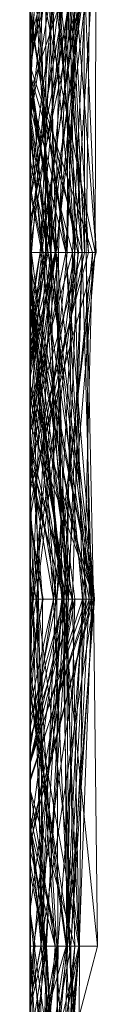
# Model space of a CAD drawing. Units: metres. Extents: x -0.16 to 0.24, y 0.007 to 0.407.
# Drawn here: x -0.16 to -0.159, y 0.088 to 0.103 of the extents above; entities that cross this region are included whole.
import ezdxf

# ---------------------------------------------------------------- set-up
doc = ezdxf.new("R2010")
doc.units = ezdxf.units.M
doc.linetypes.add('AUSGEZOGEN', pattern=[0])
doc.layers.add('Standard', color=7, linetype='AUSGEZOGEN', lineweight=13)

# ---------------------------------------------------------------- blocks, each defined once
blk = doc.blocks.new('COMPLEXOBJECT_0')
at = {"layer": 'Standard', "color": 7, "linetype": 'AUSGEZOGEN', "lineweight": 13, "transparency": 33554687}
for p, q in [((0.142979, 0.000984), (0.147628, 0)), ((0.148085, 0.000657), (0.142979, 0.000984)), ((0.148085, 0.000972), (0.142979, 0.000569)), ((0.142979, 0.000749), (0.148085, 0.000972)), ((0.142979, 0.000971), (0.148085, 0.000245)), ((0.142979, 0.000881), (0.148085, 0.000174)), ((0.142979, 0.000881), (0.148085, 0.000384)), ((0.148085, 0.000623), (0.142979, 0.000881)), ((0.148085, 0.000917), (0.145345, 0)), ((0.148085, 0.000972), (0.148085, 0)), ((0.148085, 0.000972), (0.151573, 0)), ((0.148085, 0), (0.148085, 0.000972)), ((0.153191, 0.000947), (0.148085, 0.000527)), ((0.153191, 0.000789), (0.148085, 0.000917)), ((0.148085, 0.000917), (0.148085, 0)), ((0.148085, 0.000917), (0.153191, 0.000393)), ((0.148558, 0), (0.153191, 0.000947)), ((0.150613, 0), (0.153191, 0.000947)), ((0.153191, 0.000947), (0.153191, 0.000827)), ((0.153191, 0.000947), (0.158298, 0.000551)), ((0.153191, 0.000823), (0.153191, 0.000947)), ((0.142979, 0.000471), (0.148085, 0.000767)), ((0.142979, 0.000237), (0.148085, 0.000767)), ((0.142979, 0.000766), (0.148085, 0.000527)), ((0.147244, 0), (0.142979, 0.000749)), ((0.148085, 0.000527), (0.153191, 0.000827)), ((0.148085, 0.000767), (0.148085, 0.000369)), ((0.148085, 0.000767), (0.150717, 0)), ((0.148085, 0), (0.148085, 0.000767)), ((0.153191, 0.000564), (0.148085, 0.000767)), ((0.148622, 0), (0.153191, 0.000823)), ((0.153191, 0.000827), (0.153191, 0)), ((0.153191, 0.000827), (0.158298, 0.000051)), ((0.158298, 0.000551), (0.153191, 0.000827)), ((0.153191, 0.000823), (0.158298, 0.000551)), ((0.153191, 0.000823), (0.15555, 0)), ((0.153191, 0.000048), (0.153191, 0.000823)), ((0.158298, 0.000406), (0.153191, 0.000789)), ((0.153191, 0.000789), (0.153191, 0.000393)), ((0.158298, 0.000367), (0.163404, 0.000751)), ((0.158335, 0), (0.163404, 0.000751)), ((0.142979, 0.000296), (0.148085, 0.00071)), ((0.142979, 0.000704), (0.148085, 0.000224)), ((0.148085, 0.000544), (0.142979, 0.000704)), ((0.142979, 0.00056), (0.148085, 0.000657)), ((0.142979, 0.000163), (0.148085, 0.000657)), ((0.144694, 0), (0.148085, 0.000702)), ((0.145743, 0), (0.148085, 0.000623)), ((0.148085, 0.00071), (0.153191, 0.000087)), ((0.148085, 0), (0.148085, 0.00071)), ((0.148085, 0.000702), (0.148085, 0)), ((0.148085, 0.000702), (0.153191, 0.0005)), ((0.148085, 0), (0.148085, 0.000702)), ((0.148085, 0.000657), (0.148085, 0)), ((0.148085, 0.000657), (0.153191, 0.000048)), ((0.148085, 0), (0.148085, 0.000657)), ((0.153191, 0.000393), (0.148085, 0.000657)), ((0.148085, 0.000623), (0.148085, 0.000384)), ((0.148085, 0.000623), (0.150316, 0)), ((0.148085, 0), (0.148085, 0.000623)), ((0.153191, 0.000541), (0.148085, 0.000623)), ((0.148521, 0), (0.153191, 0.000617)), ((0.151148, 0), (0.153191, 0.000617)), ((0.153191, 0.000501), (0.158298, 0.000715)), ((0.153191, 0.000541), (0.158298, 0.000657)), ((0.153191, 0.000617), (0.153191, 0.000032)), ((0.153191, 0.000617), (0.157756, 0)), ((0.153191, 0), (0.153191, 0.000617)), ((0.154302, 0), (0.158298, 0.000715)), ((0.156001, 0), (0.158298, 0.000657)), ((0.158298, 0.000715), (0.158298, 0)), ((0.158298, 0.000715), (0.163404, 0.000318)), ((0.158298, 0), (0.158298, 0.000715)), ((0.161391, 0), (0.158298, 0.000715)), ((0.158298, 0.000657), (0.158298, 0.000415)), ((0.158298, 0.000657), (0.163404, 0.000346)), ((0.158298, 0), (0.158298, 0.000657)), ((0.163404, 0.000056), (0.158298, 0.000657)), ((0.142979, 0.000569), (0.148085, 0.000544)), ((0.142979, 0.000569), (0.144939, 0)), ((0.142979, 0.000471), (0.148085, 0.000369)), ((0.148085, 0.000527), (0.144515, 0)), ((0.144596, 0), (0.148085, 0.000544)), ((0.145938, 0), (0.148085, 0.000527)), ((0.148085, 0.000224), (0.153191, 0.000564)), ((0.148085, 0.000544), (0.148085, 0.000224)), ((0.148085, 0.000544), (0.153191, 0.000037)), ((0.148085, 0), (0.148085, 0.000544)), ((0.148085, 0.000191), (0.153191, 0.000541)), ((0.148085, 0.000527), (0.148085, 0)), ((0.148085, 0.000527), (0.150724, 0)), ((0.148085, 0), (0.148085, 0.000527)), ((0.153191, 0.0005), (0.148612, 0)), ((0.148948, 0), (0.153191, 0.0005)), ((0.153191, 0.000501), (0.149247, 0)), ((0.15002, 0), (0.153191, 0.000564)), ((0.150174, 0), (0.153191, 0.000501)), ((0.150879, 0), (0.153191, 0.000541)), ((0.151399, 0), (0.153191, 0.000501)), ((0.153191, 0.000564), (0.153191, 0)), ((0.153191, 0.000564), (0.158298, 0.000228)), ((0.153191, 0), (0.153191, 0.000564)), ((0.153191, 0.000541), (0.153191, 0)), ((0.153191, 0.000541), (0.155561, 0)), ((0.153191, 0), (0.153191, 0.000541)), ((0.153191, 0.0005), (0.158298, 0.000538)), ((0.153191, 0.000501), (0.153191, 0)), ((0.153191, 0.000501), (0.154942, 0)), ((0.153191, 0.000032), (0.153191, 0.000501)), ((0.153191, 0.0005), (0.153191, 0)), ((0.153191, 0), (0.153191, 0.0005)), ((0.158298, 0.000241), (0.153191, 0.0005)), ((0.158298, 0.000538), (0.154216, 0)), ((0.158298, 0.000551), (0.158298, 0.000051)), ((0.158298, 0.000551), (0.162895, 0)), ((0.158298, 0), (0.158298, 0.000551)), ((0.163404, 0.000419), (0.158298, 0.000551)), ((0.158298, 0.000538), (0.158298, 0)), ((0.158298, 0.000538), (0.163404, 0.000105)), ((0.158298, 0.000241), (0.158298, 0.000538)), ((0.163404, 0.000533), (0.158298, 0.000241)), ((0.163404, 0.000462), (0.158298, 0.000393)), ((0.145526, 0), (0.148085, 0.000369)), ((0.148085, 0.000384), (0.148085, 0.000174)), ((0.148085, 0.000384), (0.150641, 0)), ((0.148085, 0.000384), (0.14992, 0)), ((0.149736, 0), (0.148085, 0.000384)), ((0.148085, 0.000369), (0.148085, 0.000191)), ((0.148085, 0.000369), (0.151301, 0)), ((0.148085, 0.000369), (0.149468, 0)), ((0.149815, 0), (0.148085, 0.000369)), ((0.150883, 0), (0.153191, 0.000393)), ((0.158298, 0.000406), (0.153191, 0.000393)), ((0.153191, 0.000087), (0.158298, 0.000393)), ((0.153191, 0.000393), (0.153191, 0.000048)), ((0.153191, 0.000393), (0.155086, 0)), ((0.158298, 0.000367), (0.153191, 0.000037)), ((0.156007, 0), (0.158298, 0.000367)), ((0.156369, 0), (0.158298, 0.000415)), ((0.156557, 0), (0.158298, 0.000415)), ((0.156888, 0), (0.158298, 0.000367)), ((0.158298, 0.000415), (0.158298, 0)), ((0.158298, 0.000415), (0.161645, 0)), ((0.163404, 0.000346), (0.158298, 0.000415)), ((0.163404, 0.000342), (0.158298, 0.000406)), ((0.158298, 0.000406), (0.158298, 0)), ((0.158298, 0.000406), (0.161051, 0)), ((0.158298, 0.000393), (0.160557, 0)), ((0.158298, 0), (0.158298, 0.000393)), ((0.158298, 0.000051), (0.163404, 0.000392)), ((0.158298, 0.000367), (0.158298, 0.00019)), ((0.158298, 0.000367), (0.163404, 0.000002)), ((0.158298, 0), (0.158298, 0.000367)), ((0.163404, 0.000318), (0.158386, 0)), ((0.148085, 0.000245), (0.142979, 0.000128)), ((0.142979, 0.000237), (0.145059, 0)), ((0.148085, 0.000224), (0.142979, 0.000237)), ((0.145432, 0), (0.148085, 0.000245)), ((0.148085, 0.000174), (0.146166, 0)), ((0.146339, 0), (0.148085, 0.000191)), ((0.147113, 0), (0.148085, 0.000191)), ((0.147198, 0), (0.148085, 0.000174)), ((0.148085, 0.000245), (0.148085, 0)), ((0.148085, 0.000245), (0.149753, 0)), ((0.148085, 0.000245), (0.149223, 0)), ((0.148085, 0), (0.148085, 0.000245)), ((0.148085, 0.000224), (0.148085, 0)), ((0.148085, 0.000224), (0.149124, 0)), ((0.153191, 0.000037), (0.148085, 0.000224)), ((0.148085, 0.000191), (0.148085, 0)), ((0.148085, 0.000191), (0.150474, 0)), ((0.148085, 0.000174), (0.148085, 0)), ((0.148085, 0.000174), (0.149682, 0)), ((0.153191, 0.000037), (0.158298, 0.00019)), ((0.156651, 0), (0.158298, 0.000241)), ((0.158298, 0.000228), (0.157069, 0)), ((0.157241, 0), (0.158298, 0.000228)), ((0.158298, 0.000241), (0.163404, 0.000105)), ((0.158298, 0.000241), (0.16032, 0)), ((0.158298, 0), (0.158298, 0.000241)), ((0.158298, 0.000228), (0.158298, 0)), ((0.158298, 0.000228), (0.159718, 0)), ((0.158298, 0), (0.158298, 0.000228)), ((0.158298, 0.00019), (0.158298, 0)), ((0.158298, 0.00019), (0.163391, 0)), ((0.158298, 0.00019), (0.163404, 0.000002)), ((0.142979, 0.000128), (0.145824, 0)), ((0.153191, 0.000048), (0.151492, 0)), ((0.152669, 0), (0.153191, 0.000087)), ((0.152761, 0), (0.153191, 0.000032)), ((0.152994, 0), (0.153191, 0.000037)), ((0.153021, 0), (0.153191, 0.000032)), ((0.153191, 0), (0.153191, 0.000087)), ((0.153756, 0), (0.153191, 0.000087)), ((0.153191, 0.000048), (0.153436, 0)), ((0.153191, 0.000048), (0.153459, 0)), ((0.153536, 0), (0.153191, 0.000048)), ((0.153191, 0.000037), (0.153191, 0)), ((0.153191, 0.000037), (0.153422, 0)), ((0.153191, 0), (0.153191, 0.000037)), ((0.153191, 0.000032), (0.153356, 0)), ((0.153191, 0.000032), (0.153443, 0)), ((0.154743, 0), (0.153191, 0.000032)), ((0.157789, 0), (0.158298, 0.000076)), ((0.158298, 0.000051), (0.157823, 0)), ((0.158298, 0.000076), (0.158298, 0)), ((0.158298, 0.000076), (0.158661, 0)), ((0.158298, 0), (0.158298, 0.000076)), ((0.158298, 0.000051), (0.158298, 0)), ((0.158298, 0.000051), (0.159046, 0)), ((0.160611, 0), (0.158298, 0.000051)), ((0.115413, 0), (0.145345, 0)), ((0.142979, 0), (0.147198, 0)), ((0.147244, 0), (0.142979, 0)), ((0.142979, 0), (0.145526, 0)), ((0.145743, 0), (0.142979, 0)), ((0.142979, 0), (0.145824, 0)), ((0.145432, 0), (0.142979, 0)), ((0.142979, 0), (0.147628, 0)), ((0.145938, 0), (0.142979, 0)), ((0.148085, 0), (0.144279, 0)), ((0.148085, 0), (0.144401, 0)), ((0.144515, 0), (0.148085, 0)), ((0.148085, 0), (0.144694, 0)), ((0.144694, 0), (0.148085, 0)), ((0.148085, 0), (0.144939, 0)), ((0.144939, 0), (0.148085, 0)), ((0.145059, 0), (0.148085, 0)), ((0.148085, 0), (0.145059, 0)), ((0.145345, 0), (0.148085, 0)), ((0.148085, 0), (0.145432, 0)), ((0.145526, 0), (0.146339, 0)), ((0.148085, 0), (0.145743, 0)), ((0.145824, 0), (0.148085, 0)), ((0.148085, 0), (0.145938, 0)), ((0.147198, 0), (0.146166, 0)), ((0.146166, 0), (0.148085, 0)), ((0.146339, 0), (0.147113, 0)), ((0.147113, 0), (0.148085, 0)), ((0.148085, 0), (0.147244, 0)), ((0.147628, 0), (0.148085, 0)), ((0.152669, 0), (0.148085, 0)), ((0.148085, 0), (0.149682, 0)), ((0.152994, 0), (0.148085, 0)), ((0.148085, 0), (0.151573, 0)), ((0.151573, 0), (0.148085, 0)), ((0.148085, 0), (0.150879, 0)), ((0.150879, 0), (0.148085, 0)), ((0.148085, 0), (0.149753, 0)), ((0.149223, 0), (0.148085, 0)), ((0.148085, 0), (0.150883, 0)), ((0.150883, 0), (0.148085, 0)), ((0.148085, 0), (0.151492, 0)), ((0.150613, 0), (0.148085, 0)), ((0.148085, 0), (0.150724, 0)), ((0.148948, 0), (0.148085, 0)), ((0.148085, 0), (0.148612, 0)), ((0.148085, 0), (0.15002, 0)), ((0.15002, 0), (0.148085, 0)), ((0.153191, 0), (0.148521, 0)), ((0.148521, 0), (0.151148, 0)), ((0.148622, 0), (0.148558, 0)), ((0.148558, 0), (0.150613, 0)), ((0.148612, 0), (0.153191, 0)), ((0.151492, 0), (0.148622, 0)), ((0.153191, 0), (0.148948, 0)), ((0.153191, 0), (0.149124, 0)), ((0.149124, 0), (0.153191, 0)), ((0.149753, 0), (0.149223, 0)), ((0.151399, 0), (0.149247, 0)), ((0.149247, 0), (0.153191, 0)), ((0.151301, 0), (0.149468, 0)), ((0.149468, 0), (0.149815, 0)), ((0.149682, 0), (0.150641, 0)), ((0.14992, 0), (0.149736, 0)), ((0.149736, 0), (0.150316, 0)), ((0.149815, 0), (0.150717, 0)), ((0.150641, 0), (0.14992, 0)), ((0.150174, 0), (0.151399, 0)), ((0.152761, 0), (0.150174, 0)), ((0.150316, 0), (0.153191, 0)), ((0.153191, 0), (0.150474, 0)), ((0.150474, 0), (0.151301, 0)), ((0.150717, 0), (0.153191, 0)), ((0.150724, 0), (0.153191, 0)), ((0.151148, 0), (0.153021, 0)), ((0.153191, 0), (0.152669, 0)), ((0.153021, 0), (0.152761, 0)), ((0.153191, 0), (0.152994, 0)), ((0.153756, 0), (0.153191, 0)), ((0.153191, 0), (0.156001, 0)), ((0.155561, 0), (0.153191, 0)), ((0.153191, 0), (0.157069, 0)), ((0.157241, 0), (0.153191, 0)), ((0.153191, 0), (0.153422, 0)), ((0.156888, 0), (0.153191, 0)), ((0.153191, 0), (0.157823, 0)), ((0.156651, 0), (0.153191, 0)), ((0.153191, 0), (0.154216, 0)), ((0.153191, 0), (0.154302, 0)), ((0.157756, 0), (0.153191, 0)), ((0.154942, 0), (0.153356, 0)), ((0.153356, 0), (0.153443, 0)), ((0.153422, 0), (0.158298, 0)), ((0.15555, 0), (0.153436, 0)), ((0.153436, 0), (0.153459, 0)), ((0.153443, 0), (0.154743, 0)), ((0.153459, 0), (0.153536, 0)), ((0.153536, 0), (0.155086, 0)), ((0.158298, 0), (0.153756, 0)), ((0.154216, 0), (0.158298, 0)), ((0.154302, 0), (0.158298, 0)), ((0.154743, 0), (0.157756, 0)), ((0.158298, 0), (0.154942, 0)), ((0.155086, 0), (0.158298, 0)), ((0.158298, 0), (0.15555, 0)), ((0.158298, 0), (0.155561, 0)), ((0.156001, 0), (0.156557, 0)), ((0.158298, 0), (0.156007, 0)), ((0.156007, 0), (0.156888, 0)), ((0.156557, 0), (0.156369, 0)), ((0.156369, 0), (0.158298, 0)), ((0.158298, 0), (0.156651, 0)), ((0.157069, 0), (0.158298, 0)), ((0.158298, 0), (0.157241, 0)), ((0.157789, 0), (0.158298, 0)), ((0.158298, 0), (0.157789, 0)), ((0.157823, 0), (0.158298, 0)), ((0.16138, 0), (0.158298, 0)), ((0.158298, 0), (0.161645, 0)), ((0.162982, 0), (0.158298, 0)), ((0.158298, 0), (0.159718, 0)), ((0.159718, 0), (0.158298, 0)), ((0.158298, 0), (0.163391, 0)), ((0.158335, 0), (0.158298, 0)), ((0.158298, 0), (0.159046, 0)), ((0.161267, 0), (0.158298, 0)), ((0.158298, 0), (0.162542, 0)), ((0.158298, 0), (0.158386, 0)), ((0.161391, 0), (0.158298, 0)), ((0.158298, 0), (0.158661, 0)), ((0.158661, 0), (0.158298, 0)), ((0.158298, 0), (0.161051, 0)), ((0.161853, 0), (0.158298, 0)), ((0.163404, 0), (0.158335, 0)), ((0.158386, 0), (0.163404, 0)), ((0.159046, 0), (0.163404, 0))]:
    blk.add_line(p, q, dxfattribs=at)
blk = doc.blocks.new('Unbenannt_$F1')
at = {"layer": 'Standard', "color": 52, "linetype": 'AUSGEZOGEN', "lineweight": -3, "transparency": 33554687}
for p, q in [((0, 0), (0.24, 0)), ((0.24, 0), (0, 0))]:
    blk.add_line(p, q, dxfattribs=at)
at = {"layer": 'Standard', "color": 7, "linetype": 'AUSGEZOGEN', "lineweight": 13, "transparency": 33554687}
blk.add_blockref('COMPLEXOBJECT_0', (0, 0), dxfattribs=at)
blk = doc.blocks.new('COMPLEXOBJECT_1')
at = {"layer": 'Standard', "color": 7, "linetype": 'AUSGEZOGEN', "lineweight": 13, "transparency": 33554687}
for p, q in [((0.142979, 0.00097), (0.148085, 0.000957)), ((0.148085, 0.000384), (0.142979, 0.00097)), ((0.142979, 0.000927), (0.145726, 0)), ((0.148085, 0.00015), (0.142979, 0.000927)), ((0.142979, 0.000892), (0.147301, 0)), ((0.142979, 0.000892), (0.148085, 0.000825)), ((0.148085, 0.000302), (0.142979, 0.000892)), ((0.148085, 0.000957), (0.143357, 0)), ((0.148085, 0.000957), (0.148085, 0)), ((0.148085, 0.000957), (0.153191, 0.000346)), ((0.148085, 0.000957), (0.153191, 0.000532)), ((0.148085, 0.000384), (0.148085, 0.000957)), ((0.153191, 0.000941), (0.148085, 0.000384)), ((0.153191, 0.000933), (0.148085, 0.000825)), ((0.148085, 0.000302), (0.153191, 0.000933)), ((0.148085, 0.000265), (0.153191, 0.000909)), ((0.148085, 0.000767), (0.153191, 0.000909)), ((0.148085, 0.00015), (0.153191, 0.000898)), ((0.148085, 0.000825), (0.153191, 0.000871)), ((0.148253, 0), (0.153191, 0.000932)), ((0.153191, 0.000871), (0.148885, 0)), ((0.150029, 0), (0.153191, 0.000941)), ((0.153191, 0.000466), (0.158298, 0.00099)), ((0.153191, 0.000932), (0.158298, 0.00099)), ((0.153191, 0.000941), (0.153191, 0.000471)), ((0.153191, 0.000941), (0.158298, 0.000156)), ((0.153191, 0.000181), (0.153191, 0.000941)), ((0.153191, 0.000933), (0.153191, 0.000871)), ((0.153191, 0.000933), (0.158298, 0.000601)), ((0.153191, 0), (0.153191, 0.000933)), ((0.153191, 0.000932), (0.153191, 0.000466)), ((0.153191, 0.000932), (0.156625, 0)), ((0.153191, 0.000346), (0.153191, 0.000932)), ((0.153191, 0.000909), (0.153191, 0)), ((0.153191, 0.000909), (0.156783, 0)), ((0.153191, 0.000623), (0.153191, 0.000909)), ((0.158298, 0.000724), (0.153191, 0.000909)), ((0.153191, 0.000898), (0.153191, 0)), ((0.153191, 0.000898), (0.155828, 0)), ((0.153191, 0), (0.153191, 0.000898)), ((0.153191, 0.000871), (0.153191, 0)), ((0.153191, 0.000871), (0.155869, 0)), ((0.158298, 0.000601), (0.153191, 0.000871)), ((0.158298, 0.000578), (0.163404, 0.000997)), ((0.158298, 0.00099), (0.158298, 0)), ((0.158298, 0.00099), (0.162072, 0)), ((0.158298, 0), (0.158298, 0.00099)), ((0.158298, 0.000578), (0.163404, 0.000897)), ((0.148085, 0.00086), (0.142979, 0.000556)), ((0.142979, 0.000292), (0.148085, 0.00086)), ((0.142979, 0.000792), (0.148085, 0.000799)), ((0.142979, 0.000556), (0.148085, 0.000799)), ((0.142979, 0.000792), (0.148014, 0)), ((0.142979, 0.000534), (0.148085, 0.000767)), ((0.145464, 0), (0.148085, 0.000767)), ((0.148085, 0.00086), (0.148085, 0)), ((0.148085, 0.00086), (0.151254, 0)), ((0.148085, 0), (0.148085, 0.00086)), ((0.148085, 0.000825), (0.148085, 0)), ((0.148085, 0.000302), (0.148085, 0.000825)), ((0.148085, 0.000799), (0.148085, 0)), ((0.148085, 0.000799), (0.151808, 0)), ((0.148085, 0), (0.148085, 0.000799)), ((0.148085, 0.000651), (0.153191, 0.000771)), ((0.148085, 0.000308), (0.153191, 0.000771)), ((0.148085, 0.000767), (0.148085, 0.000265)), ((0.148085, 0.000767), (0.153191, 0.000623)), ((0.148085, 0), (0.148085, 0.000767)), ((0.153191, 0.000771), (0.153191, 0)), ((0.153191, 0.000771), (0.158298, 0.000532)), ((0.153191, 0.000771), (0.155603, 0)), ((0.153191, 0.000104), (0.153191, 0.000771)), ((0.158298, 0.000729), (0.153191, 0.000771)), ((0.153191, 0.000104), (0.158298, 0.000729)), ((0.163404, 0.000787), (0.158298, 0.000578)), ((0.158298, 0.000059), (0.163404, 0.000787)), ((0.158298, 0.000156), (0.163404, 0.000787)), ((0.158298, 0.000532), (0.163404, 0.000735)), ((0.158298, 0.000729), (0.158298, 0)), ((0.158298, 0.000729), (0.162157, 0)), ((0.158298, 0.000729), (0.163404, 0.000706)), ((0.158298, 0.000164), (0.158298, 0.000729)), ((0.142979, 0.000361), (0.148085, 0.000651)), ((0.142979, 0.000604), (0.148085, 0.000416)), ((0.142979, 0.000604), (0.14783, 0)), ((0.142979, 0.000597), (0.148085, 0.00015)), ((0.148085, 0.000019), (0.153191, 0.000658)), ((0.148085, 0.000651), (0.148085, 0)), ((0.148085, 0.000651), (0.152007, 0)), ((0.148085, 0.000308), (0.148085, 0.000651)), ((0.148932, 0), (0.153191, 0.000623)), ((0.153191, 0.000623), (0.158298, 0.000724)), ((0.153191, 0.000658), (0.153191, 0.000122)), ((0.153191, 0.000658), (0.156851, 0)), ((0.153191, 0.000658), (0.155233, 0)), ((0.153191, 0), (0.153191, 0.000658)), ((0.158298, 0.000532), (0.153191, 0.000658)), ((0.153191, 0), (0.153191, 0.000623)), ((0.155584, 0), (0.153191, 0.000623)), ((0.154529, 0), (0.158298, 0.000601)), ((0.158298, 0.000724), (0.158298, 0)), ((0.158298, 0.000724), (0.163404, 0.000159)), ((0.158298, 0.000724), (0.163404, 0.000347)), ((0.158298, 0), (0.158298, 0.000724)), ((0.158298, 0.000164), (0.163404, 0.000706)), ((0.163404, 0.000702), (0.158298, 0.000212)), ((0.163404, 0.000607), (0.158298, 0.000601)), ((0.158298, 0.000601), (0.158298, 0)), ((0.158298, 0.000601), (0.161525, 0)), ((0.158298, 0), (0.158298, 0.000601)), ((0.142979, 0.000556), (0.145264, 0)), ((0.142979, 0.000534), (0.147124, 0)), ((0.142979, 0.000518), (0.146143, 0)), ((0.142979, 0.000443), (0.148085, 0.000019)), ((0.148085, 0.000384), (0.153191, 0.000532)), ((0.148085, 0.000384), (0.153191, 0.000471)), ((0.148085, 0.000416), (0.153191, 0.000466)), ((0.14841, 0), (0.153191, 0.000466)), ((0.153191, 0.000493), (0.151306, 0)), ((0.158298, 0.000578), (0.153191, 0.000346)), ((0.153191, 0.000532), (0.158298, 0.000578)), ((0.153191, 0.000471), (0.158298, 0.000578)), ((0.153191, 0.000532), (0.153191, 0.000346)), ((0.153191, 0.000471), (0.153191, 0.000532)), ((0.15531, 0), (0.153191, 0.000493)), ((0.153191, 0.000493), (0.153191, 0)), ((0.153191, 0.000471), (0.158298, 0.000059)), ((0.158298, 0.000156), (0.153191, 0.000471)), ((0.153191, 0.000466), (0.153191, 0)), ((0.153191, 0.000466), (0.15665, 0)), ((0.154568, 0), (0.158298, 0.000532)), ((0.158298, 0.000578), (0.158298, 0)), ((0.158298, 0.000059), (0.158298, 0.000578)), ((0.158298, 0.000532), (0.158298, 0)), ((0.158298, 0.000532), (0.160101, 0)), ((0.158298, 0), (0.158298, 0.000532)), ((0.161838, 0), (0.158298, 0.000532)), ((0.158298, 0.000229), (0.163404, 0.000519)), ((0.142979, 0.000396), (0.148085, 0.00015)), ((0.142979, 0.000396), (0.145376, 0)), ((0.142979, 0.000249), (0.148085, 0.000384)), ((0.142979, 0.000361), (0.146177, 0)), ((0.148085, 0.000308), (0.142979, 0.000361)), ((0.142979, 0.000052), (0.148085, 0.000308)), ((0.142979, 0.00001), (0.148085, 0.000302)), ((0.145465, 0), (0.142979, 0.000292)), ((0.145434, 0), (0.148085, 0.000384)), ((0.14572, 0), (0.148085, 0.000416)), ((0.146021, 0), (0.148085, 0.000302)), ((0.148085, 0.000416), (0.148085, 0)), ((0.148085, 0.000416), (0.151463, 0)), ((0.148085, 0), (0.148085, 0.000416)), ((0.148085, 0), (0.148085, 0.000384)), ((0.153191, 0.000374), (0.148085, 0.000308)), ((0.148085, 0.000308), (0.153191, 0.000104)), ((0.148085, 0), (0.148085, 0.000308)), ((0.148085, 0), (0.148085, 0.000302)), ((0.151077, 0), (0.148085, 0.000302)), ((0.148234, 0), (0.153191, 0.000374)), ((0.153191, 0.000346), (0.148514, 0)), ((0.151221, 0), (0.153191, 0.000346)), ((0.153191, 0.000374), (0.153191, 0.000104)), ((0.153191, 0.000374), (0.158298, 0.000164)), ((0.153191, 0), (0.153191, 0.000374)), ((0.153191, 0.000346), (0.1554, 0)), ((0.153191, 0.000346), (0.154769, 0)), ((0.158298, 0.000229), (0.163404, 0.000303)), ((0.146132, 0), (0.148085, 0.000265)), ((0.146722, 0), (0.148085, 0.000265)), ((0.148085, 0.000265), (0.148085, 0)), ((0.148085, 0.000265), (0.149387, 0)), ((0.148085, 0.00015), (0.148085, 0)), ((0.148085, 0.00015), (0.149107, 0)), ((0.148085, 0), (0.148085, 0.00015)), ((0.148914, 0), (0.148085, 0.00015)), ((0.150873, 0), (0.153191, 0.000181)), ((0.153191, 0.000181), (0.151972, 0)), ((0.152078, 0), (0.153191, 0.000191)), ((0.153191, 0.000122), (0.158298, 0.000212)), ((0.153191, 0.000191), (0.153191, 0)), ((0.153191, 0.000191), (0.154182, 0)), ((0.153191, 0), (0.153191, 0.000191)), ((0.153191, 0.000181), (0.158298, 0.000156)), ((0.153191, 0.000181), (0.154379, 0)), ((0.153191, 0), (0.153191, 0.000181)), ((0.158298, 0.000164), (0.153191, 0.000104)), ((0.156484, 0), (0.158298, 0.000164)), ((0.158298, 0.000229), (0.156498, 0)), ((0.157218, 0), (0.158298, 0.000212)), ((0.157246, 0), (0.158298, 0.000229)), ((0.158298, 0.000229), (0.158298, 0)), ((0.158298, 0), (0.158298, 0.000229)), ((0.16056, 0), (0.158298, 0.000229)), ((0.158298, 0.000212), (0.159209, 0)), ((0.158298, 0), (0.158298, 0.000212)), ((0.158298, 0.000164), (0.159111, 0)), ((0.158298, 0), (0.158298, 0.000164)), ((0.158298, 0.000156), (0.158298, 0.000059)), ((0.158298, 0.000156), (0.159134, 0)), ((0.158298, 0), (0.158298, 0.000156)), ((0.147182, 0), (0.142979, 0.000052)), ((0.148085, 0.000019), (0.147125, 0)), ((0.147871, 0), (0.148085, 0.000019)), ((0.148085, 0.000019), (0.153191, 0.000122)), ((0.148085, 0.000019), (0.148085, 0)), ((0.148085, 0), (0.148085, 0.000019)), ((0.148528, 0), (0.148085, 0.000019)), ((0.15185, 0), (0.153191, 0.000122)), ((0.153191, 0.000122), (0.153191, 0)), ((0.153191, 0.000122), (0.154825, 0)), ((0.157218, 0), (0.135779, 0)), ((0.140603, 0), (0.151306, 0)), ((0.147182, 0), (0.142979, 0)), ((0.142979, 0), (0.148014, 0)), ((0.145465, 0), (0.142979, 0)), ((0.142979, 0), (0.146143, 0)), ((0.146143, 0), (0.142979, 0)), ((0.142979, 0), (0.147301, 0)), ((0.146021, 0), (0.142979, 0)), ((0.14783, 0), (0.142979, 0)), ((0.142979, 0), (0.14572, 0)), ((0.145434, 0), (0.142979, 0)), ((0.142979, 0), (0.146177, 0)), ((0.147871, 0), (0.142979, 0)), ((0.142979, 0), (0.147125, 0)), ((0.142979, 0), (0.145726, 0)), ((0.145376, 0), (0.142979, 0)), ((0.142979, 0), (0.145464, 0)), ((0.147124, 0), (0.142979, 0)), ((0.143357, 0), (0.148085, 0)), ((0.148085, 0), (0.145264, 0)), ((0.145264, 0), (0.148085, 0)), ((0.148085, 0), (0.145376, 0)), ((0.148085, 0), (0.145434, 0)), ((0.145464, 0), (0.146722, 0)), ((0.148085, 0), (0.145465, 0)), ((0.14572, 0), (0.148085, 0)), ((0.145726, 0), (0.148085, 0)), ((0.148085, 0), (0.146021, 0)), ((0.146722, 0), (0.146132, 0)), ((0.146132, 0), (0.148085, 0)), ((0.146177, 0), (0.148085, 0)), ((0.148085, 0), (0.147124, 0)), ((0.147125, 0), (0.148085, 0)), ((0.148085, 0), (0.147182, 0)), ((0.147301, 0), (0.148085, 0)), ((0.148085, 0), (0.14783, 0)), ((0.148085, 0), (0.147871, 0)), ((0.148014, 0), (0.148085, 0)), ((0.148234, 0), (0.148085, 0)), ((0.148085, 0), (0.151808, 0)), ((0.151808, 0), (0.148085, 0)), ((0.148085, 0), (0.151254, 0)), ((0.151254, 0), (0.148085, 0)), ((0.148085, 0), (0.148885, 0)), ((0.151077, 0), (0.148085, 0)), ((0.148085, 0), (0.151221, 0)), ((0.14841, 0), (0.148085, 0)), ((0.148085, 0), (0.151463, 0)), ((0.150029, 0), (0.148085, 0)), ((0.148085, 0), (0.152007, 0)), ((0.148528, 0), (0.148085, 0)), ((0.148085, 0), (0.15185, 0)), ((0.148085, 0), (0.149107, 0)), ((0.148914, 0), (0.148085, 0)), ((0.148085, 0), (0.149387, 0)), ((0.148932, 0), (0.148085, 0)), ((0.153191, 0), (0.148234, 0)), ((0.148514, 0), (0.148253, 0)), ((0.148253, 0), (0.14841, 0)), ((0.151221, 0), (0.148514, 0)), ((0.153191, 0), (0.148528, 0)), ((0.148885, 0), (0.153191, 0)), ((0.153191, 0), (0.148914, 0)), ((0.153191, 0), (0.148932, 0)), ((0.149107, 0), (0.153191, 0)), ((0.149387, 0), (0.153191, 0)), ((0.151972, 0), (0.150029, 0)), ((0.153191, 0), (0.150873, 0)), ((0.150873, 0), (0.151972, 0)), ((0.153191, 0), (0.151077, 0)), ((0.151306, 0), (0.153191, 0)), ((0.151463, 0), (0.153191, 0)), ((0.15185, 0), (0.153191, 0)), ((0.152007, 0), (0.153191, 0)), ((0.152078, 0), (0.153191, 0)), ((0.153191, 0), (0.152078, 0)), ((0.156484, 0), (0.153191, 0)), ((0.153191, 0), (0.155869, 0)), ((0.154529, 0), (0.153191, 0)), ((0.153191, 0), (0.15665, 0)), ((0.154379, 0), (0.153191, 0)), ((0.153191, 0), (0.154568, 0)), ((0.154568, 0), (0.153191, 0)), ((0.153191, 0), (0.157218, 0)), ((0.153191, 0), (0.155828, 0)), ((0.155828, 0), (0.153191, 0)), ((0.153191, 0), (0.156783, 0)), ((0.153191, 0), (0.154182, 0)), ((0.154182, 0), (0.153191, 0)), ((0.153191, 0), (0.15531, 0)), ((0.155584, 0), (0.153191, 0)), ((0.158298, 0), (0.154379, 0)), ((0.158298, 0), (0.154529, 0)), ((0.1554, 0), (0.154769, 0)), ((0.154769, 0), (0.158298, 0)), ((0.158298, 0), (0.154825, 0)), ((0.154825, 0), (0.156851, 0)), ((0.156851, 0), (0.155233, 0)), ((0.155233, 0), (0.158298, 0)), ((0.15531, 0), (0.166252, 0)), ((0.156625, 0), (0.1554, 0)), ((0.158298, 0), (0.155584, 0)), ((0.158298, 0), (0.155603, 0)), ((0.155603, 0), (0.158298, 0)), ((0.155869, 0), (0.158298, 0)), ((0.158298, 0), (0.156484, 0)), ((0.157246, 0), (0.156498, 0)), ((0.156498, 0), (0.158298, 0)), ((0.158298, 0), (0.156625, 0)), ((0.15665, 0), (0.158298, 0)), ((0.156783, 0), (0.158298, 0)), ((0.158298, 0), (0.157246, 0)), ((0.159678, 0), (0.158298, 0)), ((0.158298, 0), (0.160101, 0)), ((0.161838, 0), (0.158298, 0)), ((0.158298, 0), (0.162157, 0)), ((0.16056, 0), (0.158298, 0)), ((0.158298, 0), (0.160438, 0)), ((0.159111, 0), (0.158298, 0)), ((0.158298, 0), (0.161525, 0)), ((0.159667, 0), (0.158298, 0)), ((0.158298, 0), (0.162072, 0)), ((0.162072, 0), (0.158298, 0)), ((0.158298, 0), (0.160664, 0)), ((0.159134, 0), (0.158298, 0)), ((0.158298, 0), (0.161909, 0)), ((0.161725, 0), (0.158298, 0)), ((0.163404, 0), (0.159111, 0)), ((0.163404, 0), (0.159134, 0))]:
    blk.add_line(p, q, dxfattribs=at)
blk = doc.blocks.new('Unbenannt_1_$F1')
at = {"layer": 'Standard', "color": 52, "linetype": 'AUSGEZOGEN', "lineweight": -3, "transparency": 33554687}
for p, q in [((0, 0), (0.24, 0)), ((0.24, 0), (0, 0))]:
    blk.add_line(p, q, dxfattribs=at)
at = {"layer": 'Standard', "color": 7, "linetype": 'AUSGEZOGEN', "lineweight": 13, "transparency": 33554687}
blk.add_blockref('COMPLEXOBJECT_1', (0, 0), dxfattribs=at)

msp = doc.modelspace()

# ---------------------------------------------------------------- block references
at = {"layer": 'Standard', "color": 3, "linetype": 'AUSGEZOGEN', "lineweight": 13, "transparency": 33554687, "rotation": 270}
for name in ['Unbenannt_$F1', 'Unbenannt_1_$F1']:
    msp.add_blockref(name, (-0.16, 0.247333, 0.000411), dxfattribs=at)

doc.saveas('drawing.dxf')
